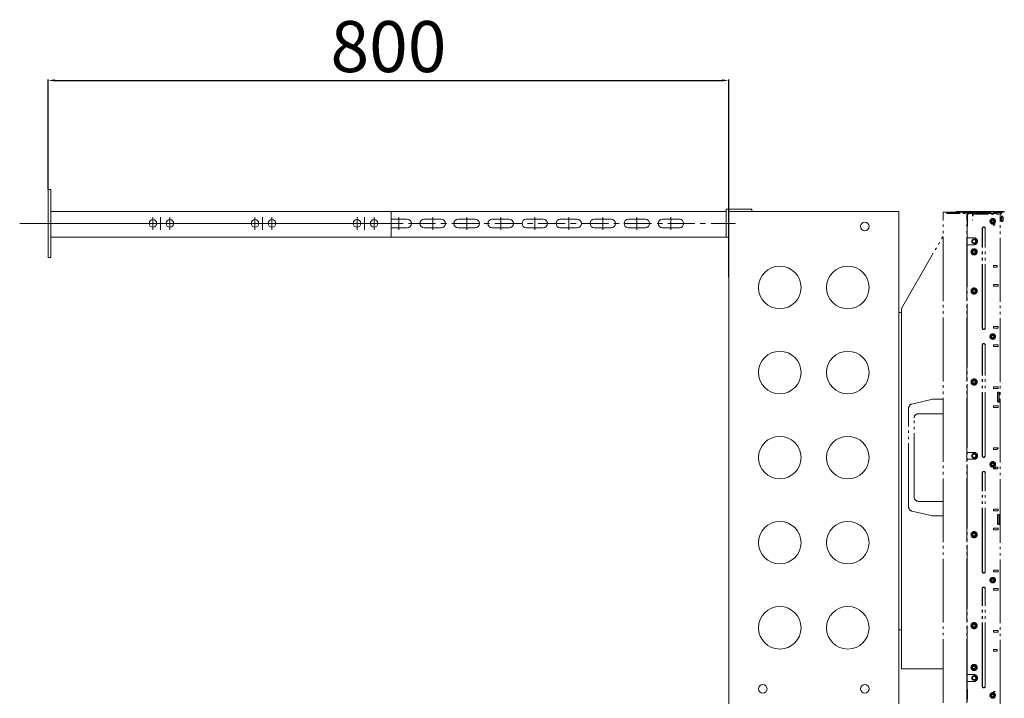
# Model space of a CAD drawing. Units: millimetres. Extents: x -20470 to 132333, y -73518 to 19847.
# Drawn here: x 50038 to 51195, y 17053 to 17851 of the extents above; entities that cross this region are included whole.
import ezdxf

# ---------------------------------------------------------------- set-up
doc = ezdxf.new("R2010")
doc.units = ezdxf.units.MM
for name, pattern in [('CENTER', [50.8, 31.75, -6.35, 6.35, -6.35]), ('JIS_09_15', [18.9, 15, -0.9, 0.6, -0.9, 0.6, -0.9]), ('PHANTOM2', [31.75, 15.875, -3.175, 3.175, -3.175, 3.175, -3.175])]:
    doc.linetypes.add(name, pattern=pattern)
doc.layers.get('0').update_dxf_attribs({"lineweight": 25})
doc.layers.add('TEXT', color=7, linetype='Continuous', lineweight=15)
doc.styles.add('工程字', font='gbenor.shx', dxfattribs={"bigfont": 'gbcbig.shx'})
doc.dimstyles.new('ISO-25', dxfattribs={"dimtxt": 60, "dimasz": 8, "dimexe": 1, "dimexo": 0, "dimgap": 2, "dimtad": 1, "dimdsep": 46, "dimtxsty": '工程字', "dimcen": 2.5, "dimclrd": 6, "dimclre": 6, "dimadec": 0, "dimazin": 0, "dimtfac": 1, "dimtmove": 0, "dimatfit": 3, "dimfxl": 1.25, "dimarcsym": 0})

# ---------------------------------------------------------------- blocks, each defined once
blk = doc.blocks.new('*D419')
at = {"layer": 'Defpoints', "color": 0}
for p in [(50871.3, 17779.8), (50071.3, 17651.6), (50871.3, 17548.4)]:
    blk.add_point(p, dxfattribs=at)
at = {"layer": 'TEXT', "color": 6, "lineweight": -2}
for p, q in [((50071.3, 17651.6), (50071.3, 17780.8)), ((50871.3, 17548.4), (50871.3, 17780.8)), ((50079.3, 17779.8), (50863.3, 17779.8))]:
    blk.add_line(p, q, dxfattribs=at)
at = {"layer": 'TEXT', "color": 6}
for points in [[(50079.3, 17781.1), (50079.3, 17778.5), (50071.3, 17779.8)], [(50863.3, 17781.1), (50863.3, 17778.5), (50871.3, 17779.8)]]:
    blk.add_solid(points, dxfattribs=at)
at = {"layer": 'TEXT', "color": 0, "insert": (50471.3, 17811.8), "char_height": 60, "attachment_point": 5, "style": '工程字'}
blk.add_mtext('800', dxfattribs=at)

msp = doc.modelspace()

# ---------------------------------------------------------------- linework, layer by layer
at = {"color": 4, "linetype": 'PHANTOM2'}
for p, q in [((51127.412, 17623.911), (51157.412, 17623.911)), ((51157.589, 17625.335), (51149.612, 17625.335)), ((51149.612, 17625.335), (51149.612, 17625.035)), ((51157.589, 17625.047), (51149.612, 17625.047)), ((51149.612, 17625.035), (51157.756, 17625.035)), ((51149.612, 17624.747), (51157.756, 17624.747)), ((51157.812, 17623.635), (51157.412, 17623.635)), ((51157.412, 17623.535), (51157.812, 17623.535)), ((51157.812, 17622.563), (51157.412, 17622.563)), ((51157.812, 17622.063), (51157.412, 17622.063)), ((51157.412, 17621.563), (51158.279, 17621.563)), ((51157.812, 17625.047), (51157.812, 17625.347)), ((51157.812, 17625.347), (51192.342, 17625.347)), ((51195.042, 17625.335), (51157.812, 17625.335)), ((51157.812, 17625.335), (51157.812, 17625.035)), ((51157.812, 17625.035), (51192.342, 17625.035)), ((51163.312, 17624.835), (51157.812, 17624.835)), ((51157.812, 17624.835), (51157.812, 17621.635)), ((51157.958, 17621.623), (51157.812, 17621.635)), ((51160.812, 17623.055), (51191.342, 17623.055)), ((51161.207, 17625.035), (51161.407, 17624.835)), ((51161.312, 17625.035), (51161.312, 17624.835)), ((51163.312, 17624.835), (51185.012, 17624.835)), ((51163.312, 17624.835), (51163.312, 17623.055)), ((51164.512, 17623.055), (51164.512, 17624.835)), ((51170.216, 17624.835), (51170.416, 17625.035)), ((51170.312, 17624.835), (51170.312, 17625.035)), ((51183.812, 17625.035), (51183.812, 17623.055)), ((51184.437, 17625.035), (51184.637, 17624.835)), ((51185.012, 17623.055), (51185.012, 17624.835)), ((51185.158, 17624.835), (51191.326, 17624.835)), ((51191.472, 17624.835), (51192.342, 17624.835)), ((51191.472, 17624.835), (51191.472, 17623.055)), ((51193.772, 17619.813), (51191.472, 17619.813)), ((51191.672, 17619.513), (51193.572, 17619.513)), ((51191.672, 17614.513), (51191.672, 17619.513)), ((51192.172, 17614.513), (51192.172, 17619.513)), ((51192.342, 17625.201), (51192.342, 17624.055)), ((51192.672, 17619.813), (51192.672, 17619.513)), ((51192.872, 17619.813), (51192.872, 17619.513)), ((51193.072, 17619.513), (51193.072, 17619.813)), ((51193.292, 17619.513), (51193.292, 17619.813)), ((51193.572, 17619.513), (51193.572, 17614.513)), ((51195.042, 17625.335), (51195.342, 17625.335)), ((51195.342, 17625.047), (51195.342, 17625.347)), ((51195.342, 17625.335), (51195.342, 17625.035)), ((51157.812, 17615.335), (51157.412, 17615.335)), ((51191.672, 17614.513), (51193.572, 17614.513))]:
    msp.add_line(p, q, dxfattribs=at)
for centre, radius, start, end in [((51160.812, 17620.055), 3, 90, 180), ((51185.866, 17615.235), 10, 101.477027, 106.100985), ((51191.342, 17624.055), 1, 270, 0), ((51195.042, 17625.347), 0.3, 270, 0), ((51195.042, 17625.035), 0.3, 0, 90)]:
    msp.add_arc(centre, radius, start, end, dxfattribs=at)
for points, start_tangent, end_tangent in [([(51191.672, 17624.835), (51191.774, 17624.942)], (0.70710678, 0.70710678), (0.67421451, 0.73853557)), ([(51192.036, 17625.047), (51192.127, 17625.049), (51192.307, 17625.1)], (1, 0), (0.75480727, 0.65594664)), ([(51192.203, 17625.021), (51192.036, 17625.035)], (-0.9777937, 0.20956974), (-1, 0)), ([(51192.342, 17625.201), (51192.307, 17625.281), (51192.202, 17625.324)], (0, 1), (-0.98449499, 0.17541268)), ([(51192.307, 17625.1), (51192.342, 17625.181)], (0.75480727, 0.65594664), (0, 1))]:
    msp.add_spline(points, degree=3, dxfattribs=dict(at, start_tangent=start_tangent, end_tangent=end_tangent))
at = {"layer": 'TEXT'}
for p, q in [((50074.344, 17651.647), (50071.344, 17651.647)), ((50071.344, 17651.647), (50071.344, 17571.647)), ((50074.344, 17625.147), (50074.344, 17651.647)), ((50868.342, 17625.647), (50074.344, 17625.647)), ((50074.344, 17598.147), (50074.344, 17625.147)), ((50074.344, 17625.147), (50074.344, 17598.147)), ((50474.344, 17625.647), (50474.344, 17595.647)), ((50868.342, 17595.647), (50868.342, 17628.647)), ((50871.342, 17628.647), (50868.342, 17628.647)), ((50871.342, 17628.647), (50868.342, 17628.647)), ((50868.342, 17625.647), (50868.342, 17625.647)), ((50868.342, 17625.647), (50868.342, 17625.647)), ((50871.342, 17628.647), (50898.342, 17628.647)), ((50871.342, 17628.647), (50898.342, 17628.647)), ((50871.342, 17625.647), (51071.342, 17625.647)), ((51071.342, 17625.647), (50871.342, 17625.647)), ((50871.342, 17047.147), (50871.342, 17625.647)), ((50871.342, 17625.647), (51071.342, 17625.647)), ((50871.342, 17625.647), (51071.342, 17625.647)), ((50871.342, 17625.647), (51071.342, 17625.647)), ((50871.342, 17625.647), (51071.342, 17625.647)), ((50871.342, 17625.647), (51071.342, 17625.647)), ((50871.342, 17625.647), (51071.342, 17625.647)), ((50871.342, 17625.647), (51071.342, 17625.647)), ((50871.342, 17625.647), (51071.342, 17625.647)), ((50871.342, 17625.647), (51071.342, 17625.647)), ((50871.342, 17625.647), (51071.342, 17625.647)), ((50871.342, 17595.647), (50871.342, 17625.647)), ((50898.342, 17625.647), (50871.342, 17625.647)), ((50898.342, 17625.647), (50871.342, 17625.647)), ((50871.342, 17625.647), (51071.342, 17625.647)), ((51071.342, 17625.647), (50871.342, 17625.647)), ((50871.342, 17625.647), (51071.342, 17625.647)), ((50871.342, 17625.647), (51071.342, 17625.647)), ((50871.342, 17625.647), (51071.342, 17625.647)), ((50871.342, 17625.647), (51071.342, 17625.647)), ((50871.342, 17625.647), (51071.342, 17625.647)), ((50871.342, 17625.647), (51071.342, 17625.647)), ((50871.342, 17625.647), (51071.342, 17625.647)), ((50871.342, 17625.647), (51071.342, 17625.647)), ((50871.342, 17625.647), (51071.342, 17625.647)), ((50871.342, 17625.647), (51071.342, 17625.647)), ((50871.342, 17625.647), (51071.342, 17625.647)), ((50871.342, 17625.647), (51071.342, 17625.647)), ((51071.342, 17625.647), (50871.342, 17625.647)), ((50871.342, 17625.647), (51071.342, 17625.647)), ((50871.342, 17625.647), (51071.342, 17625.647)), ((50871.342, 17625.647), (51071.342, 17625.647)), ((50871.342, 17625.647), (51071.342, 17625.647)), ((50871.342, 17625.647), (51071.342, 17625.647)), ((50871.342, 17625.647), (51071.342, 17625.647)), ((50871.342, 17625.647), (51071.342, 17625.647)), ((50871.342, 17625.647), (51071.342, 17625.647)), ((50871.342, 17625.647), (51071.342, 17625.647)), ((50871.342, 17625.647), (51071.342, 17625.647)), ((50898.342, 17628.647), (50898.342, 17625.647)), ((50898.342, 17628.647), (50898.342, 17625.647)), ((51071.342, 17625.647), (51071.342, 17047.147)), ((50474.344, 17616.647), (50493.312, 17616.647)), ((50513.312, 17616.647), (50533.312, 17616.647)), ((50553.312, 17616.647), (50573.312, 17616.647)), ((50593.312, 17616.647), (50613.312, 17616.647)), ((50633.312, 17616.647), (50653.312, 17616.647)), ((50673.312, 17616.647), (50693.312, 17616.647)), ((50713.312, 17616.647), (50733.312, 17616.647)), ((50753.312, 17616.647), (50773.312, 17616.647)), ((50793.312, 17616.647), (50813.312, 17616.647)), ((50074.344, 17571.647), (50074.344, 17598.147)), ((50074.344, 17595.647), (50868.342, 17595.647)), ((50493.312, 17606.647), (50474.344, 17606.647)), ((50533.312, 17606.647), (50513.312, 17606.647)), ((50573.312, 17606.647), (50553.312, 17606.647)), ((50613.312, 17606.647), (50593.312, 17606.647)), ((50653.312, 17606.647), (50633.312, 17606.647)), ((50693.312, 17606.647), (50673.312, 17606.647)), ((50733.312, 17606.647), (50713.312, 17606.647)), ((50773.312, 17606.647), (50753.312, 17606.647)), ((50813.312, 17606.647), (50793.312, 17606.647)), ((50868.342, 17595.647), (50868.342, 17595.647)), ((50868.342, 17595.647), (50871.342, 17595.647)), ((50071.344, 17571.647), (50074.344, 17571.647)), ((51074.342, 17506.847), (51071.342, 17506.847)), ((51071.342, 17503.847), (51071.342, 17133.847)), ((51074.342, 17506.847), (51074.342, 17133.847)), ((51071.342, 17133.847), (51074.342, 17133.847))]:
    msp.add_line(p, q, dxfattribs=at)
at = {"layer": 'TEXT', "color": 1, "linetype": 'CENTER'}
for p, q in [((50194.344, 17619.112), (50194.344, 17604.181)), ((50203.312, 17604.181), (50203.312, 17619.112)), ((50214.344, 17619.112), (50214.344, 17604.181)), ((50314.344, 17619.112), (50314.344, 17604.181)), ((50323.312, 17604.181), (50323.312, 17619.112)), ((50334.344, 17619.112), (50334.344, 17604.181)), ((50434.344, 17619.112), (50434.344, 17604.181)), ((50443.312, 17604.181), (50443.312, 17619.112)), ((50454.344, 17619.112), (50454.344, 17604.181)), ((50483.312, 17604.181), (50483.312, 17619.112)), ((50523.312, 17604.181), (50523.312, 17619.112)), ((50563.312, 17604.181), (50563.312, 17619.112)), ((50603.312, 17604.181), (50603.312, 17619.112)), ((50643.312, 17604.181), (50643.312, 17619.112)), ((50683.312, 17604.181), (50683.312, 17619.112)), ((50723.312, 17604.181), (50723.312, 17619.112)), ((50763.312, 17604.181), (50763.312, 17619.112)), ((50803.312, 17604.181), (50803.312, 17619.112)), ((50037.739, 17611.647), (50879.425, 17611.647)), ((50063.26, 17611.647), (50485.427, 17611.647))]:
    msp.add_line(p, q, dxfattribs=at)
at = {"layer": 'TEXT', "color": 4, "linetype": 'JIS_09_15', "ltscale": 5}
for p, q in [((51123.342, 17625.002), (51151.342, 17625.002)), ((51123.342, 17048.002), (51123.342, 17625.002)), ((51123.342, 17625.002), (51151.342, 17625.002)), ((51151.712, 17625.782), (51138.842, 17625.782)), ((51138.842, 17625.482), (51138.842, 17625.782)), ((51151.712, 17625.782), (51138.842, 17625.782)), ((51138.842, 17625.482), (51138.842, 17625.782)), ((51151.712, 17625.782), (51138.842, 17625.782)), ((51138.842, 17625.482), (51138.842, 17625.782)), ((51151.712, 17625.782), (51138.842, 17625.782)), ((51138.842, 17625.482), (51138.842, 17625.782)), ((51138.842, 17625.482), (51151.707, 17625.482)), ((51138.842, 17625.482), (51151.707, 17625.482)), ((51138.842, 17625.482), (51151.707, 17625.482)), ((51138.842, 17625.482), (51151.707, 17625.482)), ((51151.342, 17048.002), (51151.342, 17625.002)), ((51151.842, 17619.682), (51151.342, 17619.682)), ((51151.842, 17619.682), (51151.342, 17619.682)), ((51151.712, 17625.847), (51190.342, 17625.847)), ((51151.712, 17625.847), (51151.712, 17623.782)), ((51151.712, 17625.847), (51190.342, 17625.847)), ((51151.712, 17625.847), (51151.712, 17623.782)), ((51151.712, 17625.647), (51190.342, 17625.647)), ((51151.712, 17625.647), (51190.342, 17625.647)), ((51151.777, 17623.782), (51151.777, 17625.782)), ((51151.777, 17623.782), (51151.777, 17625.782)), ((51151.777, 17625.712), (51151.907, 17625.712)), ((51151.777, 17625.712), (51151.907, 17625.712)), ((51151.777, 17625.712), (51151.907, 17625.712)), ((51151.777, 17625.712), (51151.907, 17625.712)), ((51151.777, 17623.782), (51151.907, 17623.782)), ((51151.777, 17623.782), (51151.907, 17623.782)), ((51151.777, 17608.782), (51151.777, 17623.652)), ((51151.842, 17621.103), (51151.842, 17620.482)), ((51151.842, 17621.103), (51151.842, 17620.482)), ((51151.874, 17623.652), (51151.848, 17620.992)), ((51151.874, 17623.652), (51151.848, 17620.992)), ((51151.874, 17623.652), (51151.907, 17623.782)), ((51151.874, 17623.652), (51151.907, 17623.782)), ((51151.907, 17623.782), (51151.907, 17621.103)), ((51151.907, 17623.782), (51151.907, 17621.103)), ((51151.907, 17621.103), (51151.907, 17620.847)), ((51151.907, 17621.103), (51151.907, 17620.847)), ((51151.907, 17620.847), (51151.907, 17620.482)), ((51151.907, 17620.847), (51151.907, 17620.482)), ((51151.907, 17620.482), (51151.907, 17617.982)), ((51151.907, 17620.482), (51151.907, 17617.982)), ((51185.342, 17623.482), (51154.842, 17623.482)), ((51185.342, 17623.482), (51154.842, 17623.482)), ((51186.342, 17625.655), (51186.342, 17624.482)), ((51186.342, 17625.655), (51186.342, 17624.482)), ((51190.342, 17047.147), (51190.342, 17625.847)), ((51151.842, 17611.682), (51151.342, 17611.682)), ((51151.842, 17609.682), (51151.342, 17609.682)), ((51151.842, 17064.212), (51151.842, 17608.782)), ((51151.907, 17617.982), (51151.907, 17615.782)), ((51151.907, 17617.982), (51151.907, 17615.782)), ((51151.907, 17615.782), (51151.907, 17608.782)), ((51184.442, 17610.222), (51182.442, 17610.222)), ((51182.442, 17609.522), (51182.442, 17610.222)), ((51184.342, 17609.522), (51182.442, 17609.522)), ((51074.342, 17511.631), (51123.342, 17596.502)), ((51151.842, 17601.682), (51151.342, 17601.682)), ((51169.367, 17488.712), (51169.367, 17605.682)), ((51169.492, 17488.712), (51169.492, 17605.682)), ((51169.692, 17488.712), (51169.692, 17605.682)), ((51172.692, 17488.712), (51172.692, 17605.682)), ((51172.892, 17488.712), (51172.892, 17605.682)), ((51173.016, 17488.712), (51173.016, 17605.682)), ((51159.792, 17594.682), (51151.842, 17594.682)), ((51159.792, 17586.682), (51151.842, 17586.682)), ((51151.342, 17574.484), (51151.842, 17575.047)), ((51151.342, 17571.432), (51151.842, 17571.432)), ((51151.342, 17566.032), (51151.842, 17566.032)), ((51182.442, 17562.122), (51187.042, 17562.122)), ((51182.442, 17560.122), (51182.442, 17562.122)), ((51187.042, 17562.122), (51187.042, 17560.122)), ((51187.042, 17560.122), (51182.442, 17560.122)), ((51182.442, 17539.942), (51188.042, 17539.942)), ((51182.442, 17537.942), (51182.442, 17539.942)), ((51188.042, 17537.942), (51182.442, 17537.942)), ((51188.042, 17537.942), (51188.042, 17539.942)), ((51074.342, 17088.002), (51074.342, 17511.631)), ((51151.842, 17499.062), (51151.242, 17499.062)), ((51151.342, 17500.609), (51151.842, 17500.047)), ((51151.342, 17497.537), (51151.842, 17498.037)), ((51182.442, 17490.542), (51188.042, 17490.542)), ((51182.442, 17488.542), (51182.442, 17490.542)), ((51188.042, 17488.542), (51182.442, 17488.542)), ((51188.042, 17488.542), (51188.042, 17490.542)), ((51151.342, 17474.537), (51151.842, 17474.037)), ((51169.367, 17338.442), (51169.367, 17468.712)), ((51169.492, 17338.442), (51169.492, 17468.712)), ((51169.692, 17338.442), (51169.692, 17468.712)), ((51172.692, 17338.442), (51172.692, 17468.712)), ((51172.892, 17338.442), (51172.892, 17468.712)), ((51173.016, 17338.442), (51173.016, 17468.712)), ((51182.442, 17468.892), (51188.042, 17468.892)), ((51182.442, 17466.892), (51182.442, 17468.892)), ((51188.042, 17466.892), (51188.042, 17468.892)), ((51188.042, 17466.892), (51182.442, 17466.892)), ((51151.342, 17455.947), (51151.842, 17456.447)), ((51151.342, 17411.947), (51151.842, 17411.447)), ((51182.442, 17419.492), (51188.042, 17419.492)), ((51182.442, 17417.492), (51182.442, 17419.492)), ((51188.042, 17417.492), (51182.442, 17417.492)), ((51187.442, 17412.902), (51189.242, 17412.902)), ((51187.442, 17412.902), (51187.442, 17401.902)), ((51187.792, 17413.152), (51189.392, 17413.152)), ((51187.792, 17401.652), (51187.792, 17413.152)), ((51188.042, 17417.492), (51188.042, 17419.492)), ((51189.242, 17412.902), (51189.242, 17401.902)), ((51189.392, 17413.152), (51189.392, 17401.652)), ((51086.711, 17399.395), (51110.842, 17404.997)), ((51123.342, 17404.997), (51110.842, 17404.997)), ((51189.242, 17401.902), (51187.442, 17401.902)), ((51189.392, 17401.652), (51187.792, 17401.652)), ((51082.842, 17278.469), (51082.842, 17394.525)), ((51094.342, 17387.997), (51123.342, 17387.997)), ((51182.442, 17395.312), (51182.442, 17397.312)), ((51182.442, 17397.312), (51188.042, 17397.312)), ((51188.042, 17395.312), (51182.442, 17395.312)), ((51188.042, 17395.312), (51188.042, 17397.312)), ((51089.342, 17289.997), (51089.342, 17382.997)), ((51151.342, 17371.537), (51151.842, 17372.037)), ((51151.342, 17354.484), (51151.842, 17355.047)), ((51151.342, 17351.432), (51151.842, 17351.432)), ((51151.342, 17346.032), (51151.842, 17346.032)), ((51151.842, 17342.492), (51159.792, 17342.492)), ((51182.442, 17345.912), (51182.442, 17347.912)), ((51182.442, 17347.912), (51188.042, 17347.912)), ((51187.042, 17345.912), (51182.442, 17345.912)), ((51187.042, 17347.102), (51187.042, 17345.912)), ((51188.042, 17347.102), (51187.042, 17347.102)), ((51188.042, 17347.102), (51188.042, 17347.912)), ((51159.792, 17334.492), (51151.842, 17334.492)), ((51169.367, 17202.382), (51169.367, 17318.442)), ((51169.492, 17202.382), (51169.492, 17318.442)), ((51169.692, 17202.382), (51169.692, 17318.442)), ((51172.692, 17202.382), (51172.692, 17318.442)), ((51172.892, 17202.382), (51172.892, 17318.442)), ((51173.016, 17202.382), (51173.016, 17318.442)), ((51182.442, 17323.202), (51182.442, 17324.442)), ((51184.992, 17324.442), (51182.442, 17324.442)), ((51187.542, 17323.202), (51182.442, 17323.202)), ((51184.992, 17324.442), (51184.992, 17325.202)), ((51184.992, 17325.202), (51187.542, 17325.202)), ((51187.542, 17325.202), (51187.542, 17323.202)), ((51123.342, 17284.997), (51094.342, 17284.997)), ((51110.842, 17267.997), (51086.711, 17273.599)), ((51151.342, 17280.609), (51151.842, 17280.047)), ((51151.542, 17279.055), (51151.542, 17276.52)), ((51151.542, 17276.497), (51151.542, 17276.487)), ((51182.442, 17273.802), (51182.442, 17275.802)), ((51182.442, 17275.802), (51188.042, 17275.802)), ((51188.042, 17273.802), (51182.442, 17273.802)), ((51188.042, 17273.802), (51188.042, 17275.802)), ((51110.842, 17267.997), (51123.342, 17267.997)), ((51151.342, 17270.455), (51151.842, 17270.812)), ((51151.342, 17261.047), (51151.842, 17261.547)), ((51187.442, 17269.192), (51187.442, 17258.192)), ((51187.442, 17269.192), (51189.242, 17269.192)), ((51187.792, 17257.942), (51187.792, 17269.442)), ((51187.792, 17269.442), (51189.392, 17269.442)), ((51189.242, 17269.192), (51189.242, 17258.192)), ((51189.392, 17269.442), (51189.392, 17257.942)), ((51182.442, 17251.622), (51182.442, 17253.622)), ((51182.442, 17253.622), (51188.042, 17253.622)), ((51188.042, 17251.622), (51182.442, 17251.622)), ((51189.242, 17258.192), (51187.442, 17258.192)), ((51189.392, 17257.942), (51187.792, 17257.942)), ((51188.042, 17251.622), (51188.042, 17253.622)), ((51151.342, 17217.047), (51151.842, 17216.547)), ((51151.342, 17215.537), (51151.842, 17216.037)), ((51182.442, 17202.222), (51182.442, 17204.222)), ((51182.442, 17204.222), (51188.042, 17204.222)), ((51188.042, 17202.222), (51182.442, 17202.222)), ((51188.042, 17202.222), (51188.042, 17204.222)), ((51151.342, 17192.537), (51151.842, 17192.037)), ((51169.367, 17067.512), (51169.367, 17182.382)), ((51169.492, 17067.512), (51169.492, 17182.382)), ((51169.692, 17067.512), (51169.692, 17182.382)), ((51172.692, 17067.512), (51172.692, 17182.382)), ((51172.892, 17067.512), (51172.892, 17182.382)), ((51173.016, 17067.512), (51173.016, 17182.382)), ((51182.442, 17180.572), (51182.442, 17182.572)), ((51182.442, 17182.572), (51188.042, 17182.572)), ((51188.042, 17180.572), (51182.442, 17180.572)), ((51188.042, 17180.572), (51188.042, 17182.572)), ((51151.542, 17177.947), (51151.542, 17175.412)), ((51151.342, 17163.135), (51151.842, 17163.547)), ((51182.442, 17131.172), (51182.442, 17133.172)), ((51182.442, 17133.172), (51188.042, 17133.172)), ((51188.042, 17131.172), (51188.042, 17133.172)), ((51188.042, 17131.172), (51182.442, 17131.172)), ((51151.842, 17111.547), (51151.342, 17111.959)), ((51151.342, 17110.247), (51151.842, 17110.247)), ((51151.542, 17111.347), (51151.542, 17110.243)), ((51182.442, 17108.992), (51182.442, 17110.992)), ((51182.442, 17110.992), (51187.042, 17110.992)), ((51187.042, 17110.992), (51187.042, 17108.992)), ((51151.342, 17104.847), (51151.842, 17104.847)), ((51151.342, 17102.669), (51151.842, 17102.312)), ((51187.042, 17108.992), (51182.442, 17108.992)), ((51123.342, 17088.002), (51074.342, 17088.002)), ((51151.842, 17096.452), (51151.342, 17096.452)), ((51151.782, 17084.452), (51151.342, 17084.452)), ((51151.342, 17076.432), (51151.842, 17076.432)), ((51159.792, 17081.312), (51151.842, 17081.312)), ((51151.342, 17071.032), (51151.842, 17071.032)), ((51151.842, 17063.312), (51151.342, 17063.312)), ((51151.542, 17063.312), (51151.542, 17061.312)), ((51151.777, 17049.342), (51151.777, 17064.212)), ((51159.792, 17073.312), (51151.842, 17073.312)), ((51151.907, 17064.212), (51151.907, 17057.211)), ((51151.842, 17061.312), (51151.342, 17061.312)), ((51151.907, 17057.211), (51151.907, 17052.512)), ((51182.442, 17060.892), (51182.442, 17061.592)), ((51182.442, 17061.592), (51184.542, 17061.592)), ((51184.442, 17060.892), (51182.442, 17060.892))]:
    msp.add_line(p, q, dxfattribs=at)
at = {"layer": 'TEXT'}
for centre, radius in [((50194.344, 17611.647), 4.5), ((50214.344, 17611.647), 4.5), ((50314.344, 17611.647), 4.5), ((50334.344, 17611.647), 4.5), ((50434.344, 17611.647), 4.5), ((50454.344, 17611.647), 4.5), ((51031.342, 17608.147), 5), ((50931.342, 17536.397), 25), ((51011.342, 17536.397), 25), ((50931.342, 17436.397), 25), ((51011.342, 17436.397), 25), ((50931.342, 17336.397), 25), ((51011.342, 17336.397), 25), ((50931.342, 17236.397), 25), ((51011.342, 17236.397), 25), ((50931.342, 17136.397), 25), ((51011.342, 17136.397), 25), ((50911.342, 17064.647), 5), ((51031.342, 17064.647), 5)]:
    msp.add_circle(centre, radius, dxfattribs=at)
at = {"layer": 'TEXT', "color": 4, "linetype": 'JIS_09_15', "ltscale": 5}
for centre, radius in [((51181.742, 17614.222), 3.1), ((51181.742, 17614.222), 1.7), ((51181.742, 17614.222), 1.3), ((51159.792, 17590.682), 2.7), ((51159.792, 17590.682), 2), ((51159.792, 17578.282), 3.623), ((51159.792, 17578.282), 3.45), ((51159.792, 17578.282), 2.873), ((51159.792, 17578.282), 2.1), ((51159.792, 17578.282), 1.5), ((51159.792, 17532.192), 3.623), ((51159.792, 17532.192), 3.45), ((51159.792, 17532.192), 2.873), ((51159.792, 17532.192), 2.1), ((51159.792, 17532.192), 1.5), ((51181.742, 17478.712), 3.273), ((51181.742, 17478.712), 3.1), ((51181.742, 17478.712), 2.523), ((51181.742, 17478.712), 1.7), ((51181.742, 17478.712), 1.3), ((51159.792, 17425.242), 3.623), ((51159.792, 17425.242), 3.45), ((51159.792, 17425.242), 2.873), ((51159.792, 17425.242), 2.1), ((51159.792, 17425.242), 1.5), ((51159.792, 17338.492), 2.7), ((51159.792, 17338.492), 2), ((51181.742, 17328.442), 3.273), ((51181.742, 17328.442), 3.1), ((51181.742, 17328.442), 2.523), ((51181.742, 17328.442), 1.5), ((51181.742, 17328.442), 1.3), ((51159.792, 17245.852), 3.623), ((51159.792, 17245.852), 3.45), ((51159.792, 17245.852), 2.873), ((51159.792, 17245.852), 2.1), ((51159.792, 17245.852), 1.5), ((51181.742, 17192.382), 3.273), ((51181.742, 17192.382), 3.1), ((51181.742, 17192.382), 2.523), ((51181.742, 17192.382), 1.7), ((51181.742, 17192.382), 1.3), ((51159.792, 17138.902), 3.623), ((51159.792, 17138.902), 3.45), ((51159.792, 17138.902), 2.873), ((51159.792, 17138.902), 2.1), ((51159.792, 17138.902), 1.5), ((51159.792, 17089.712), 3.623), ((51159.792, 17089.712), 3.45), ((51159.792, 17089.712), 2.873), ((51159.792, 17089.712), 2.1), ((51159.792, 17089.712), 1.5), ((51159.792, 17077.312), 2.7), ((51159.792, 17077.312), 2), ((51181.742, 17056.892), 3.1), ((51181.742, 17056.892), 1.7), ((51181.742, 17056.892), 1.3)]:
    msp.add_circle(centre, radius, dxfattribs=at)
for centre, radius, start, end in [((51154.842, 17620.482), 3, 90.879023, 170.331041), ((51154.842, 17620.482), 3, 90.879023, 170.331041), ((51185.342, 17624.482), 1, 270, 0), ((51185.342, 17624.482), 1, 270, 0), ((51171.192, 17605.682), 1.824, 0, 180), ((51171.192, 17605.682), 1.7, 0, 180), ((51171.192, 17605.682), 1.5, 0, 180), ((51181.742, 17614.222), 3.273, 32.801037, 321.312258), ((51181.742, 17614.222), 2.523, 9.063335, 351.436857), ((51159.792, 17590.682), 4, 270, 90), ((51159.792, 17578.282), 2, 0.001456, 90), ((51159.792, 17532.192), 2, 0.001456, 90), ((51171.192, 17488.712), 1.824, 180, 0), ((51171.192, 17488.712), 1.7, 180, 0), ((51171.192, 17488.712), 1.5, 180, 0), ((51171.192, 17468.712), 1.824, 0, 180), ((51171.192, 17468.712), 1.7, 0, 180), ((51171.192, 17468.712), 1.5, 0, 180), ((51159.792, 17425.242), 2, 0.001456, 90), ((51087.842, 17394.525), 5, 103.069318, 180), ((51094.342, 17382.997), 5, 90, 180), ((51159.792, 17338.492), 4, 270, 90), ((51171.192, 17338.442), 1.824, 180, 0), ((51171.192, 17338.442), 1.7, 180, 0), ((51171.192, 17338.442), 1.5, 180, 0), ((51171.192, 17318.442), 1.824, 0, 180), ((51171.192, 17318.442), 1.7, 0, 180), ((51171.192, 17318.442), 1.5, 0, 180), ((51094.342, 17289.997), 5, 180, 270), ((51087.842, 17278.469), 5, 180, 256.930682), ((51159.792, 17245.852), 2, 0.001456, 90), ((51171.192, 17202.382), 1.824, 180, 0), ((51171.192, 17202.382), 1.7, 180, 0), ((51171.192, 17202.382), 1.5, 180, 0), ((51171.192, 17182.382), 1.824, 0, 180), ((51171.192, 17182.382), 1.7, 0, 180), ((51171.192, 17182.382), 1.5, 0, 180), ((51159.792, 17138.902), 2, 0.001456, 90), ((51150.602, 17098.515), 1.233, 17.402848, 36.236479), ((51159.792, 17089.712), 2, 0.001456, 90), ((51157.925, 17081.954), 6.583, 180.015068, 182.640091), ((51158.534, 17081.983), 7.193, 182.650829, 185.596862), ((51159.232, 17082.049), 7.894, 185.578924, 187.089083), ((51159.792, 17077.312), 4, 270, 90), ((51171.192, 17067.512), 1.824, 180, 0), ((51171.192, 17067.512), 1.7, 180, 0), ((51171.192, 17067.512), 1.5, 180, 0), ((51181.742, 17056.892), 3.273, 39.949239, 327.198819), ((51181.742, 17056.892), 2.523, 9.063335, 351.436857)]:
    msp.add_arc(centre, radius, start, end, dxfattribs=at)
at = {"layer": 'TEXT'}
for centre, start, end in [((50493.312, 17611.647), 270, 90), ((50513.312, 17611.647), 90, 270), ((50533.312, 17611.647), 270, 90), ((50553.312, 17611.647), 90, 270), ((50573.312, 17611.647), 270, 90), ((50593.312, 17611.647), 90, 270), ((50613.312, 17611.647), 270, 90), ((50633.312, 17611.647), 90, 270), ((50653.312, 17611.647), 270, 90), ((50673.312, 17611.647), 90, 270), ((50693.312, 17611.647), 270, 90), ((50713.312, 17611.647), 90, 270), ((50733.312, 17611.647), 270, 90), ((50753.312, 17611.647), 90, 270), ((50773.312, 17611.647), 270, 90), ((50793.312, 17611.647), 90, 270), ((50813.312, 17611.647), 270, 90)]:
    msp.add_arc(centre, 5, start, end, dxfattribs=at)
at = {"layer": 'TEXT', "color": 4, "linetype": 'JIS_09_15', "ltscale": 5}
for points, start_tangent, end_tangent in [([(51186.056, 17625.712), (51186.141, 17625.714), (51186.31, 17625.763)], (1, 0), (0.74788126, 0.66383253)), ([(51186.056, 17625.712), (51186.141, 17625.714), (51186.31, 17625.763)], (1, 0), (0.74788126, 0.66383253)), ([(51186.056, 17625.712), (51186.141, 17625.714), (51186.31, 17625.763)], (1, 0), (0.74788126, 0.66383253)), ([(51186.056, 17625.712), (51186.141, 17625.714), (51186.31, 17625.763)], (1, 0), (0.74788126, 0.66383253)), ([(51186.342, 17625.655), (51186.31, 17625.73), (51186.214, 17625.771)], (0, 1), (-0.98237947, 0.18689725)), ([(51186.342, 17625.655), (51186.31, 17625.73), (51186.214, 17625.771)], (0, 1), (-0.98237947, 0.18689725)), ([(51186.342, 17625.655), (51186.31, 17625.73), (51186.214, 17625.771)], (0, 1), (-0.98237947, 0.18689725)), ([(51186.342, 17625.655), (51186.31, 17625.73), (51186.214, 17625.771)], (0, 1), (-0.98237947, 0.18689725)), ([(51186.31, 17625.763), (51186.342, 17625.838)], (0.74788126, 0.66383253), (0, 1)), ([(51186.31, 17625.763), (51186.342, 17625.838)], (0.74788126, 0.66383253), (0, 1)), ([(51186.31, 17625.763), (51186.342, 17625.838)], (0.74788126, 0.66383253), (0, 1)), ([(51186.31, 17625.763), (51186.342, 17625.838)], (0.74788126, 0.66383253), (0, 1)), ([(51151.345, 17100.253), (51151.394, 17100.216), (51151.549, 17100.074), (51151.683, 17099.896), (51151.772, 17099.707), (51151.789, 17099.653)], (0.81516363, -0.57923075), (0.28742648, -0.9578027)), ([(51151.345, 17099.507), (51151.394, 17099.465), (51151.549, 17099.305), (51151.597, 17099.244)], (0.77438179, -0.63271861), (0.59037681, -0.80712776)), ([(51151.554, 17080.18), (51151.398, 17081.075)], (-0.21297211, 0.97705828), (-0.12325201, 0.9923754)), ([(51151.782, 17079.267), (51151.57, 17080.11), (51151.554, 17080.18)], (-0.26373297, 0.96459573), (-0.21297211, 0.97705828))]:
    msp.add_spline(points, degree=3, dxfattribs=dict(at, start_tangent=start_tangent, end_tangent=end_tangent))

# ---------------------------------------------------------------- dimensions: what is measured, and where the dimension line sits
at = {"layer": 'TEXT'}
dim = msp.add_linear_dim(base=(50871.342, 17779.807), p1=(50071.344, 17651.647), p2=(50871.342, 17548.37), dimstyle='ISO-25', override={"dimfxl": 1.75}, dxfattribs=at)
dim.commit()
dim.dimension.update_dxf_attribs({"geometry": '*D419', "text_midpoint": (50471.343, 17811.807)})

doc.saveas('drawing.dxf')
